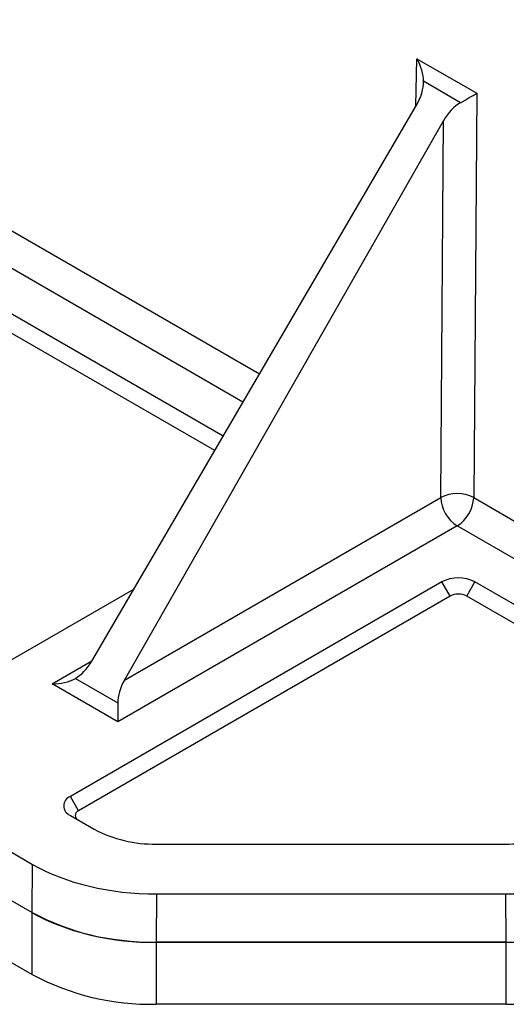
# Model space of a CAD drawing. Units: millimetres. Extents: x 62 to 67094, y 0 to 22235.
# Drawn here: x 10717 to 10884, y 2338 to 2675 of the extents above; entities that cross this region are included whole.
import ezdxf

# ---------------------------------------------------------------- set-up
doc = ezdxf.new("R2010")
doc.units = ezdxf.units.MM

msp = doc.modelspace()

# ---------------------------------------------------------------- linework, layer by layer
at = {"color": 7, "linetype": 'Continuous', "lineweight": 25}
for p, q in [((9795.19, 2920.62), (10721.51, 2385.87)), ((9794.84, 2904.21), (10721.36, 2369.34)), ((9794.84, 2904.2), (10721.36, 2369.34)), ((9794.84, 2882.97), (10721.36, 2348.11)), ((10786.74, 2532.43), (10448.97, 2727.42)), ((10783.89, 2527.55), (10446.14, 2722.52)), ((10853.19, 2661.7), (10873.66, 2649.88)), ((10868.11, 2646.67), (10855.43, 2653.99)), ((10873.66, 2649.88), (10872.62, 2511.43)), ((10741.76, 2455.42), (10852.98, 2645.84)), ((10752.98, 2448.94), (10862.27, 2640.47)), ((10861.31, 2511.48), (10862.27, 2640.47)), ((10752.98, 2448.94), (10861.31, 2511.48)), ((10872.62, 2511.43), (11002.05, 2436.71)), ((10866.97, 2501.74), (10750.68, 2434.61)), ((10996.88, 2426.75), (10866.97, 2501.74)), ((10861.72, 2482.61), (10734.44, 2409.14)), ((10864.55, 2477.72), (10861.72, 2482.61)), ((10870.21, 2477.72), (10873.04, 2482.61)), ((10956.47, 2434.45), (10873.04, 2482.61)), ((10683.83, 2438.36), (10756.2, 2480.14)), ((10864.55, 2477.72), (10737.27, 2404.24)), ((10953.65, 2429.55), (10870.21, 2477.72)), ((10736.15, 2449.53), (10750.68, 2441.14)), ((10750.68, 2434.61), (10728.15, 2447.62)), ((10750.68, 2441.14), (10750.68, 2434.61)), ((10737.27, 2404.24), (10734.44, 2409.14)), ((10734.44, 2402.61), (10742.63, 2397.88)), ((10763.84, 2392.81), (10883.24, 2392.81)), ((10721.36, 2369.34), (10721.51, 2385.87)), ((10763.93, 2375.72), (10763.78, 2359.19)), ((10763.93, 2375.72), (10883.64, 2375.72)), ((10883.79, 2359.19), (10883.64, 2375.72)), ((10721.36, 2348.11), (10721.36, 2369.34)), ((10883.79, 2359.19), (10763.78, 2359.19)), ((10763.79, 2359.19), (10883.79, 2359.19)), ((10763.79, 2359.19), (10763.79, 2337.96)), ((10883.79, 2337.96), (10883.79, 2359.19)), ((10883.79, 2337.96), (10763.79, 2337.96))]:
    msp.add_line(p, q, dxfattribs=at)
at = {"color": 8, "linetype": 'Continuous', "lineweight": 25}
for p, q in [((10448.36, 2756.35), (10799.22, 2553.8)), ((10793.57, 2544.12), (10442.7, 2746.66)), ((10852.83, 2645.58), (10853.19, 2661.7)), ((10728.15, 2447.62), (10741.81, 2455.5))]:
    msp.add_line(p, q, dxfattribs=at)
at = {"color": 7, "linetype": 'Continuous', "lineweight": 25}
for centre, radius, start, end in [((10866.91, 2500.21), 12.59, 63.0036, 116.4153), ((10873.61, 2512.11), 12.31, 182.9181, 237.3706), ((10860.32, 2512.12), 12.33, 302.6523, 356.7703), ((10867.38, 2471.7), 12.3, 62.6097, 117.3903), ((10867.38, 2472.26), 6.15, 62.6097, 117.3903), ((10735.68, 2405.87), 3.49, 110.7834, 249.2166), ((10737.89, 2402.61), 1.75, 110.7834, 249.2166), ((10762.98, 2436.09), 43.29, 241.9598, 271.1441), ((10884.1, 2436.09), 43.29, 268.8559, 298.0402), ((10762.06, 2445.75), 86.57, 241.9598, 271.1441), ((10885.51, 2445.75), 86.57, 268.8559, 298.0402), ((10762.06, 2424.52), 86.57, 241.9598, 271.1441), ((10885.51, 2424.52), 86.57, 268.8559, 298.0402)]:
    msp.add_arc(centre, radius, start, end, dxfattribs=at)
for centre, major_axis, ratio, start_param, end_param in [((10847.54, 2658.54), (-5.52, 9.82), 0.574766, 3.942125, 4.71007), ((10847.32, 2649.1), (5.83, 9.93), 0.56717, 4.716866, 5.519565), ((10867.93, 2637.21), (5.68, 10.02), 0.567171, 0.763699, 1.566398), ((10868, 2646.73), (8.03, 4.6), 0.01134, 4.718912, 5.486857), ((10736.15, 2458.77), (5.66, 9.8), 0.577335, 3.927031, 4.703703), ((10728.15, 2454.15), (11.31, 0), 0.577382, 4.712389, 5.497787), ((10758.68, 2445.76), (5.66, 9.8), 0.577335, 1.579564, 2.356235), ((10763.93, 2410.37), (60, 0.01), 0.577361, 3.926928, 4.7122), ((10883.64, 2410.37), (60, -0.01), 0.577361, 4.712578, 5.49785), ((10763.79, 2393.83), (60, 0.01), 0.577361, 3.926928, 4.7122)]:
    msp.add_ellipse(centre, major_axis=major_axis, ratio=ratio, start_param=start_param, end_param=end_param, dxfattribs=at)

doc.saveas('drawing.dxf')
